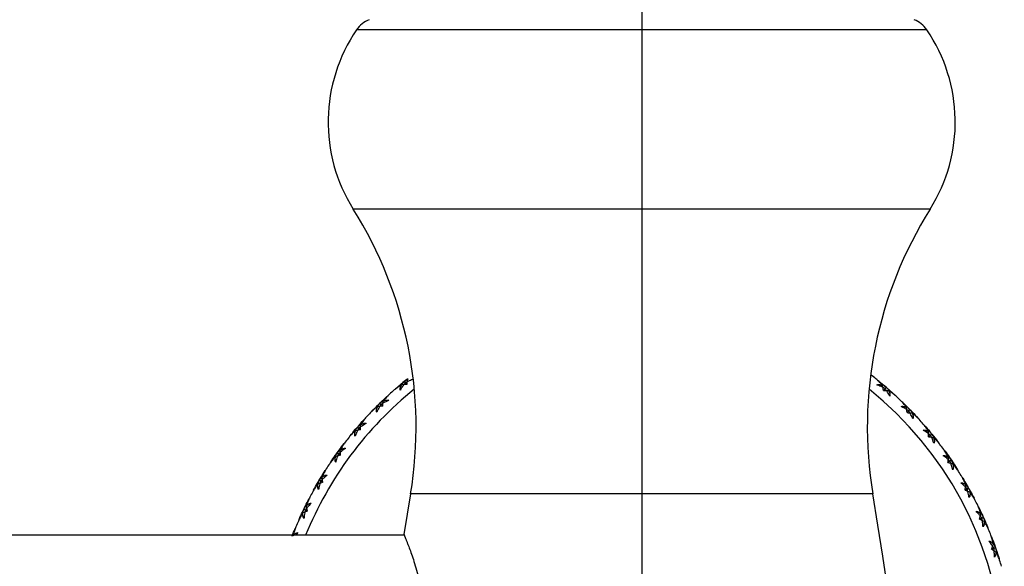
# Model space of a CAD drawing. Units: millimetres. Extents: x -28 to 558, y -624 to 176.
# Drawn here: x 484 to 557, y 68 to 108 of the extents above; entities that cross this region are included whole.
import ezdxf

# ---------------------------------------------------------------- set-up
doc = ezdxf.new("R2010")
doc.units = ezdxf.units.MM

msp = doc.modelspace()

# ---------------------------------------------------------------- linework, layer by layer
at = {"color": 7, "linetype": 'Continuous', "lineweight": 25}
for p, q in [((530, 112.475), (530, -557.5)), ((550.913, 107.563), (509.087, 107.563)), ((551.157, 94.409), (508.843, 94.409)), ((512.306, 81.548), (512.581, 81.78)), ((512.581, 81.78), (512.863, 82.004)), ((512.588, 81.771), (512.771, 81.548)), ((547.656, 81.58), (547.932, 81.349)), ((547.925, 81.341), (547.736, 81.122)), ((547.932, 81.349), (548.201, 81.11)), ((510.539, 79.926), (510.793, 80.181)), ((510.793, 80.181), (511.054, 80.428)), ((510.801, 80.173), (511.002, 79.966)), ((549.426, 79.961), (549.681, 79.707)), ((549.673, 79.699), (549.466, 79.498)), ((549.681, 79.707), (549.928, 79.446)), ((508.92, 78.156), (509.151, 78.432)), ((509.151, 78.432), (509.39, 78.701)), ((509.159, 78.425), (509.378, 78.236)), ((551.048, 78.194), (551.28, 77.919)), ((551.271, 77.912), (551.048, 77.729)), ((551.28, 77.919), (551.504, 77.637)), ((507.667, 76.547), (507.882, 76.836)), ((507.462, 76.251), (507.667, 76.547)), ((507.676, 76.54), (507.911, 76.372)), ((552.708, 75.991), (552.469, 75.829)), ((552.51, 76.292), (552.717, 75.998)), ((552.717, 75.998), (552.916, 75.697)), ((506.175, 74.227), (506.354, 74.539)), ((506.354, 74.539), (506.542, 74.846)), ((506.363, 74.534), (506.612, 74.386)), ((553.972, 73.953), (553.72, 73.812)), ((553.801, 74.27), (553.981, 73.959)), ((553.981, 73.959), (554.153, 73.642)), ((513.048, 73.531), (512.565, 70.549)), ((546.952, 73.531), (513.048, 73.531)), ((505.069, 72.098), (505.22, 72.425)), ((505.22, 72.425), (505.381, 72.747)), ((505.23, 72.42), (505.49, 72.295)), ((555.053, 71.813), (554.79, 71.694)), ((554.91, 72.143), (555.063, 71.817)), ((555.063, 71.817), (555.206, 71.487)), ((512.557, 70.5), (17.443, 70.5)), ((504.782, 70.693), (504.624, 70.5)), ((555.944, 69.586), (555.671, 69.491)), ((555.83, 69.928), (555.954, 69.59)), ((555.954, 69.59), (556.068, 69.248))]:
    msp.add_line(p, q, dxfattribs=at)
for centre, radius, start, end in [((510.739, 106.435), 2, 111.23522, 145.69672), ((549.261, 106.435), 2, 34.30328, 68.76478), ((519, 100.8), 12, 145.69672, 212.1781), ((541, 100.8), 12, 327.8219, 34.30328), ((483.451, 78.433), 30, 350.59563, 32.1781), ((576.549, 78.433), 30, 147.8219, 189.40437), ((530, 60.5), 27.5, 128.79634, 129.8073), ((530, 60.5), 27.5, 51.31975, 52.28389), ((530, 60.5), 26.599, 128.83115, 157.91701), ((530, 60.5), 27.5, 131.31975, 132.28389), ((530, 60.5), 26.599, 321.60051, 51.16885), ((530, 60.5), 27.5, 48.79634, 49.8073), ((530, 60.5), 27.5, 133.79634, 134.8073), ((530, 60.5), 27.5, 46.31975, 47.28389), ((530, 60.5), 27.5, 136.31975, 137.28389), ((530, 60.5), 27.5, 43.79634, 44.8073), ((530, 60.5), 27.5, 41.31975, 42.28389), ((530, 60.5), 27.5, 138.79634, 139.8073), ((530, 60.5), 27.5, 38.79634, 39.8073), ((530, 60.5), 27.5, 141.31975, 142.28389), ((530, 60.5), 27.5, 143.79634, 144.8073), ((530, 60.5), 27.5, 36.31975, 37.28389), ((530, 60.5), 27.5, 33.79634, 34.8073), ((530, 60.5), 27.5, 146.31975, 147.28389), ((530, 60.5), 27.5, 31.31975, 32.28389), ((530, 60.5), 27.5, 148.79634, 149.8073), ((530, 60.5), 27.5, 151.31975, 152.28389), ((530, 60.5), 27.5, 28.79634, 29.8073), ((103, 0), 450, 350.59563, 9.40437), ((530, 60.5), 27.5, 26.31975, 27.28389), ((530, 60.5), 27.5, 153.79634, 154.8073), ((530, 60.5), 27.5, 156.31975, 157.28389), ((530, 60.5), 27.5, 23.79634, 24.8073), ((530, 60.5), 27.5, 21.31975, 22.28389), ((530, 60.5), 27.5, 18.79634, 19.8073), ((530, 60.5), 27.5, 16.31975, 17.28389)]:
    msp.add_arc(centre, radius, start, end, dxfattribs=at)
for points in [[(511.942, 81.24), (512.091, 81.37), (512.242, 81.499), (512.394, 81.626)], [(512.771, 81.548), (512.794, 81.669), (512.819, 81.79), (512.844, 81.911)], [(547.289, 81.885), (547.443, 81.761), (547.596, 81.635), (547.747, 81.507)], [(512.771, 81.548), (512.648, 81.549), (512.525, 81.549), (512.401, 81.549)], [(547.736, 81.122), (547.716, 81.243), (547.695, 81.365), (547.673, 81.486)], [(547.736, 81.122), (547.859, 81.12), (547.983, 81.117), (548.106, 81.114)], [(548.115, 81.19), (548.264, 81.06), (548.412, 80.928), (548.558, 80.794)], [(510.967, 80.35), (511.11, 80.487), (511.255, 80.622), (511.401, 80.756)], [(511.003, 79.966), (511.015, 80.089), (511.028, 80.211), (511.043, 80.334)], [(549.087, 80.297), (549.23, 80.16), (549.371, 80.02), (549.511, 79.88)], [(510.203, 79.587), (510.34, 79.73), (510.48, 79.871), (510.62, 80.011)], [(511.002, 79.966), (510.88, 79.957), (510.757, 79.946), (510.634, 79.935)], [(549.466, 79.498), (549.457, 79.62), (549.446, 79.743), (549.435, 79.866)], [(549.466, 79.497), (549.589, 79.485), (549.711, 79.472), (549.834, 79.457)], [(549.85, 79.533), (549.987, 79.39), (550.122, 79.245), (550.256, 79.099)], [(509.31, 78.615), (509.44, 78.764), (509.572, 78.912), (509.706, 79.058)], [(508.615, 77.789), (508.739, 77.943), (508.865, 78.096), (508.993, 78.247)], [(509.378, 78.236), (509.257, 78.216), (509.135, 78.195), (509.014, 78.173)], [(509.378, 78.236), (509.38, 78.359), (509.383, 78.483), (509.386, 78.606)], [(550.74, 78.558), (550.87, 78.409), (550.999, 78.258), (551.126, 78.106)], [(551.048, 77.729), (551.049, 77.852), (551.049, 77.975), (551.049, 78.099)], [(551.048, 77.729), (551.169, 77.706), (551.29, 77.681), (551.411, 77.656)], [(551.433, 77.73), (551.557, 77.576), (551.679, 77.42), (551.8, 77.263)], [(507.81, 76.743), (507.927, 76.903), (508.045, 77.062), (508.166, 77.219)], [(507.911, 76.372), (507.902, 76.494), (507.894, 76.617), (507.887, 76.741)], [(552.235, 76.682), (552.352, 76.522), (552.467, 76.36), (552.58, 76.198)], [(507.189, 75.86), (507.3, 76.024), (507.412, 76.187), (507.526, 76.349)], [(507.911, 76.372), (507.792, 76.341), (507.673, 76.309), (507.553, 76.277)], [(552.469, 75.829), (552.481, 75.951), (552.492, 76.074), (552.503, 76.197)], [(506.478, 74.747), (506.581, 74.917), (506.686, 75.085), (506.792, 75.252)], [(552.469, 75.829), (552.588, 75.795), (552.706, 75.761), (552.824, 75.725)], [(552.853, 75.797), (552.963, 75.632), (553.072, 75.466), (553.178, 75.299)], [(506.612, 74.386), (506.592, 74.507), (506.573, 74.629), (506.555, 74.752)], [(553.561, 74.682), (553.663, 74.513), (553.763, 74.342), (553.862, 74.17)], [(505.937, 73.813), (506.033, 73.986), (506.131, 74.159), (506.231, 74.33)], [(506.612, 74.386), (506.496, 74.345), (506.38, 74.303), (506.264, 74.26)], [(553.72, 73.812), (553.742, 73.933), (553.764, 74.054), (553.785, 74.176)], [(553.72, 73.812), (553.835, 73.768), (553.95, 73.724), (554.065, 73.678)], [(554.099, 73.747), (554.195, 73.573), (554.288, 73.398), (554.38, 73.223)], [(505.326, 72.643), (505.414, 72.821), (505.503, 72.998), (505.594, 73.173)], [(505.49, 72.295), (505.378, 72.244), (505.266, 72.192), (505.155, 72.139)], [(505.49, 72.295), (505.46, 72.414), (505.431, 72.534), (505.402, 72.654)], [(554.707, 72.575), (554.794, 72.397), (554.879, 72.218), (554.962, 72.038)], [(504.869, 71.665), (504.949, 71.846), (505.031, 72.026), (505.116, 72.206)], [(554.79, 71.694), (554.823, 71.812), (554.855, 71.931), (554.887, 72.051)], [(554.79, 71.694), (554.901, 71.64), (555.011, 71.586), (555.122, 71.53)], [(555.162, 71.596), (555.242, 71.415), (555.32, 71.232), (555.396, 71.05)], [(504.362, 70.446), (504.433, 70.631), (504.507, 70.815), (504.583, 70.998)], [(555.666, 70.376), (555.737, 70.191), (555.806, 70.005), (555.873, 69.819)], [(555.671, 69.491), (555.714, 69.606), (555.757, 69.722), (555.799, 69.838)], [(555.671, 69.491), (555.777, 69.428), (555.882, 69.364), (555.987, 69.299)], [(556.033, 69.361), (556.097, 69.173), (556.159, 68.985), (556.219, 68.796)]]:
    msp.add_open_spline(points, degree=3, dxfattribs=at)
for points, knots in [([(512.658, 81.687), (512.635, 81.658), (512.57, 81.572), (512.473, 81.434), (512.375, 81.283), (512.319, 81.19), (512.295, 81.149)], [0, 0, 0, 0, 0.172026, 0.505384, 0.781285, 1, 1, 1, 1]), ([(512.394, 81.626), (512.427, 81.652), (512.491, 81.704), (512.557, 81.75), (512.588, 81.772)], [0, 0, 0, 0, 0.518648, 1, 1, 1, 1]), ([(512.588, 81.772), (512.616, 81.798), (512.674, 81.854), (512.737, 81.906), (512.77, 81.933)], [0, 0, 0, 0, 0.481352, 1, 1, 1, 1]), ([(513.257, 81.936), (513.211, 81.92), (513.109, 81.884), (512.942, 81.818), (512.787, 81.75), (512.691, 81.703), (512.658, 81.687)], [0, 0, 0, 0, 0.219277, 0.496264, 0.827818, 1, 1, 1, 1]), ([(547.673, 81.486), (547.63, 81.537), (547.546, 81.633), (547.42, 81.762), (547.301, 81.873), (547.224, 81.937), (547.187, 81.968)], [0, 0, 0, 0, 0.286056, 0.548096, 0.786074, 1, 1, 1, 1]), ([(512.401, 81.549), (512.344, 81.515), (512.235, 81.449), (512.086, 81.347), (511.956, 81.25), (511.879, 81.184), (511.843, 81.154)], [0, 0, 0, 0, 0.286056, 0.548096, 0.786074, 1, 1, 1, 1]), ([(512.295, 81.149), (512.292, 81.165), (512.284, 81.198), (512.284, 81.249), (512.291, 81.304), (512.306, 81.362), (512.33, 81.422), (512.361, 81.485), (512.388, 81.527), (512.401, 81.549)], [0, 0, 0, 0, 0.11721, 0.241278, 0.373402, 0.514582, 0.665643, 0.827265, 1, 1, 1, 1]), ([(547.261, 81.522), (547.276, 81.528), (547.307, 81.541), (547.358, 81.55), (547.413, 81.552), (547.472, 81.548), (547.536, 81.535), (547.604, 81.515), (547.65, 81.496), (547.673, 81.486)], [0, 0, 0, 0, 0.11721, 0.241278, 0.373402, 0.514582, 0.665643, 0.827265, 1, 1, 1, 1]), ([(547.853, 81.258), (547.821, 81.275), (547.725, 81.325), (547.572, 81.396), (547.407, 81.466), (547.305, 81.505), (547.261, 81.522)], [0, 0, 0, 0, 0.172026, 0.505385, 0.781285, 1, 1, 1, 1]), ([(547.747, 81.507), (547.78, 81.479), (547.841, 81.425), (547.898, 81.368), (547.925, 81.341)], [0, 0, 0, 0, 0.518648, 1, 1, 1, 1]), ([(548.203, 80.711), (548.179, 80.753), (548.126, 80.848), (548.032, 81.001), (547.938, 81.141), (547.875, 81.228), (547.853, 81.258)], [0, 0, 0, 0, 0.219277, 0.496264, 0.827818, 1, 1, 1, 1]), ([(547.925, 81.341), (547.956, 81.318), (548.021, 81.271), (548.083, 81.218), (548.115, 81.19)], [0, 0, 0, 0, 0.481352, 1, 1, 1, 1]), ([(548.106, 81.114), (548.121, 81.088), (548.151, 81.039), (548.183, 80.965), (548.205, 80.896), (548.216, 80.83), (548.216, 80.768), (548.207, 80.73), (548.203, 80.711)], [0, 0, 0, 0, 0.200442, 0.385873, 0.557218, 0.715649, 0.862636, 1, 1, 1, 1]), ([(548.655, 80.705), (548.62, 80.737), (548.544, 80.804), (548.417, 80.904), (548.271, 81.01), (548.163, 81.078), (548.106, 81.114)], [0, 0, 0, 0, 0.213926, 0.451904, 0.713944, 1, 1, 1, 1]), ([(510.62, 80.011), (510.651, 80.04), (510.709, 80.097), (510.771, 80.148), (510.801, 80.173)], [0, 0, 0, 0, 0.518648, 1, 1, 1, 1]), ([(510.801, 80.173), (510.826, 80.202), (510.879, 80.263), (510.937, 80.32), (510.967, 80.35)], [0, 0, 0, 0, 0.481352, 1, 1, 1, 1]), ([(511.452, 80.395), (511.407, 80.375), (511.306, 80.329), (511.145, 80.248), (510.998, 80.168), (510.909, 80.114), (510.877, 80.095)], [0, 0, 0, 0, 0.224158, 0.51051, 0.826689, 1, 1, 1, 1]), ([(511.498, 80.845), (511.463, 80.812), (511.389, 80.743), (511.278, 80.625), (511.16, 80.489), (511.083, 80.387), (511.043, 80.334)], [0, 0, 0, 0, 0.213926, 0.451904, 0.713944, 1, 1, 1, 1]), ([(511.043, 80.334), (511.069, 80.347), (511.121, 80.372), (511.197, 80.398), (511.269, 80.413), (511.335, 80.418), (511.396, 80.413), (511.434, 80.401), (511.452, 80.395)], [0, 0, 0, 0, 0.200442, 0.385873, 0.557218, 0.715649, 0.862636, 1, 1, 1, 1]), ([(549.435, 79.866), (549.396, 79.92), (549.321, 80.024), (549.206, 80.163), (549.098, 80.284), (549.026, 80.355), (548.992, 80.388)], [0, 0, 0, 0, 0.286056, 0.548096, 0.786074, 1, 1, 1, 1]), ([(510.634, 79.935), (510.58, 79.896), (510.476, 79.821), (510.337, 79.706), (510.216, 79.598), (510.145, 79.526), (510.112, 79.492)], [0, 0, 0, 0, 0.286056, 0.548096, 0.786074, 1, 1, 1, 1]), ([(510.563, 79.527), (510.558, 79.543), (510.548, 79.575), (510.543, 79.626), (510.545, 79.682), (510.555, 79.74), (510.573, 79.803), (510.599, 79.868), (510.622, 79.912), (510.634, 79.935)], [0, 0, 0, 0, 0.11721, 0.241278, 0.373402, 0.514582, 0.665643, 0.827265, 1, 1, 1, 1]), ([(510.877, 80.095), (510.857, 80.064), (510.8, 79.973), (510.715, 79.827), (510.63, 79.668), (510.583, 79.57), (510.563, 79.527)], [0, 0, 0, 0, 0.172026, 0.505384, 0.781285, 1, 1, 1, 1]), ([(549.027, 79.937), (549.043, 79.942), (549.075, 79.952), (549.126, 79.957), (549.182, 79.955), (549.24, 79.945), (549.303, 79.927), (549.368, 79.901), (549.412, 79.878), (549.435, 79.866)], [0, 0, 0, 0, 0.11721, 0.241278, 0.373402, 0.514582, 0.665643, 0.827265, 1, 1, 1, 1]), ([(549.595, 79.623), (549.564, 79.643), (549.473, 79.7), (549.327, 79.785), (549.168, 79.87), (549.07, 79.917), (549.027, 79.937)], [0, 0, 0, 0, 0.1720259, 0.5053846, 0.7812855, 1, 1, 1, 1]), ([(549.511, 79.88), (549.54, 79.849), (549.597, 79.791), (549.648, 79.729), (549.673, 79.699)], [0, 0, 0, 0, 0.518648, 1, 1, 1, 1]), ([(549.895, 79.048), (549.875, 79.092), (549.831, 79.191), (549.75, 79.351), (549.669, 79.499), (549.614, 79.591), (549.595, 79.623)], [0, 0, 0, 0, 0.219277, 0.496264, 0.827818, 1, 1, 1, 1]), ([(549.673, 79.699), (549.702, 79.674), (549.763, 79.621), (549.82, 79.563), (549.85, 79.533)], [0, 0, 0, 0, 0.481352, 1, 1, 1, 1]), ([(549.834, 79.457), (549.847, 79.431), (549.872, 79.379), (549.898, 79.303), (549.913, 79.231), (549.918, 79.165), (549.913, 79.104), (549.901, 79.066), (549.895, 79.048)], [0, 0, 0, 0, 0.2004421, 0.3858727, 0.5572183, 0.7156495, 0.8626361, 1, 1, 1, 1]), ([(550.345, 79.002), (550.312, 79.037), (550.243, 79.111), (550.125, 79.222), (549.989, 79.34), (549.887, 79.417), (549.834, 79.457)], [0, 0, 0, 0, 0.213926, 0.451904, 0.713944, 1, 1, 1, 1]), ([(509.795, 79.155), (509.763, 79.12), (509.696, 79.044), (509.596, 78.917), (509.49, 78.771), (509.422, 78.663), (509.386, 78.606)], [0, 0, 0, 0, 0.213926, 0.451904, 0.713944, 1, 1, 1, 1]), ([(509.014, 78.173), (508.963, 78.13), (508.867, 78.046), (508.738, 77.92), (508.627, 77.801), (508.563, 77.724), (508.532, 77.687)], [0, 0, 0, 0, 0.286056, 0.548096, 0.786074, 1, 1, 1, 1]), ([(508.978, 77.761), (508.972, 77.776), (508.959, 77.807), (508.95, 77.858), (508.948, 77.913), (508.952, 77.972), (508.965, 78.036), (508.985, 78.104), (509.004, 78.15), (509.014, 78.173)], [0, 0, 0, 0, 0.11721, 0.241278, 0.373402, 0.514582, 0.665643, 0.827265, 1, 1, 1, 1]), ([(509.242, 78.353), (509.225, 78.321), (509.175, 78.225), (509.104, 78.072), (509.034, 77.907), (508.995, 77.805), (508.978, 77.761)], [0, 0, 0, 0, 0.172026, 0.505384, 0.781285, 1, 1, 1, 1]), ([(508.993, 78.247), (509.021, 78.28), (509.075, 78.341), (509.132, 78.398), (509.159, 78.425)], [0, 0, 0, 0, 0.518648, 1, 1, 1, 1]), ([(509.159, 78.425), (509.182, 78.456), (509.229, 78.521), (509.282, 78.583), (509.31, 78.615)], [0, 0, 0, 0, 0.481352, 1, 1, 1, 1]), ([(509.789, 78.703), (509.747, 78.679), (509.652, 78.626), (509.499, 78.532), (509.359, 78.438), (509.272, 78.375), (509.242, 78.353)], [0, 0, 0, 0, 0.2192772, 0.4962643, 0.8278182, 1, 1, 1, 1]), ([(509.386, 78.606), (509.412, 78.621), (509.461, 78.651), (509.535, 78.683), (509.604, 78.705), (509.67, 78.716), (509.732, 78.716), (509.77, 78.707), (509.789, 78.703)], [0, 0, 0, 0, 0.200442, 0.385873, 0.557218, 0.715649, 0.862636, 1, 1, 1, 1]), ([(550.649, 78.205), (550.665, 78.208), (550.698, 78.216), (550.749, 78.216), (550.804, 78.209), (550.862, 78.194), (550.922, 78.17), (550.985, 78.139), (551.027, 78.112), (551.049, 78.099)], [0, 0, 0, 0, 0.1172102, 0.2412783, 0.373402, 0.5145816, 0.6656434, 0.8272649, 1, 1, 1, 1]), ([(551.187, 77.842), (551.158, 77.865), (551.072, 77.93), (550.934, 78.027), (550.783, 78.125), (550.69, 78.181), (550.649, 78.205)], [0, 0, 0, 0, 0.172026, 0.505385, 0.781285, 1, 1, 1, 1]), ([(551.049, 78.099), (551.015, 78.156), (550.949, 78.265), (550.847, 78.414), (550.75, 78.544), (550.684, 78.621), (550.654, 78.657)], [0, 0, 0, 0, 0.286056, 0.548096, 0.786074, 1, 1, 1, 1]), ([(551.126, 78.106), (551.152, 78.073), (551.204, 78.009), (551.25, 77.943), (551.272, 77.912)], [0, 0, 0, 0, 0.518648, 1, 1, 1, 1]), ([(508.246, 77.323), (508.217, 77.285), (508.157, 77.204), (508.068, 77.068), (507.976, 76.914), (507.917, 76.8), (507.887, 76.741)], [0, 0, 0, 0, 0.213926, 0.451904, 0.713944, 1, 1, 1, 1]), ([(551.436, 77.243), (551.42, 77.289), (551.384, 77.391), (551.318, 77.558), (551.25, 77.713), (551.203, 77.809), (551.187, 77.842)], [0, 0, 0, 0, 0.219277, 0.496264, 0.827818, 1, 1, 1, 1]), ([(551.272, 77.912), (551.298, 77.884), (551.354, 77.826), (551.406, 77.763), (551.433, 77.73)], [0, 0, 0, 0, 0.481352, 1, 1, 1, 1]), ([(551.411, 77.657), (551.421, 77.629), (551.442, 77.575), (551.461, 77.497), (551.47, 77.425), (551.469, 77.358), (551.459, 77.297), (551.444, 77.261), (551.436, 77.243)], [0, 0, 0, 0, 0.200442, 0.385873, 0.557218, 0.715649, 0.862636, 1, 1, 1, 1]), ([(551.88, 77.159), (551.851, 77.196), (551.788, 77.275), (551.68, 77.396), (551.555, 77.526), (551.46, 77.612), (551.411, 77.657)], [0, 0, 0, 0, 0.213926, 0.451904, 0.713944, 1, 1, 1, 1]), ([(507.676, 76.54), (507.696, 76.573), (507.737, 76.642), (507.785, 76.709), (507.81, 76.743)], [0, 0, 0, 0, 0.481352, 1, 1, 1, 1]), ([(508.279, 76.872), (508.24, 76.845), (508.15, 76.784), (508.005, 76.676), (507.874, 76.571), (507.793, 76.5), (507.765, 76.476)], [0, 0, 0, 0, 0.219277, 0.496264, 0.827818, 1, 1, 1, 1]), ([(507.887, 76.741), (507.911, 76.758), (507.957, 76.792), (508.028, 76.83), (508.095, 76.858), (508.16, 76.874), (508.221, 76.88), (508.26, 76.875), (508.279, 76.872)], [0, 0, 0, 0, 0.200442, 0.385873, 0.557218, 0.715649, 0.862636, 1, 1, 1, 1]), ([(552.503, 76.197), (552.474, 76.257), (552.418, 76.372), (552.329, 76.529), (552.244, 76.667), (552.185, 76.749), (552.157, 76.788)], [0, 0, 0, 0, 0.2860563, 0.5480956, 0.786074, 1, 1, 1, 1]), ([(507.553, 76.277), (507.507, 76.229), (507.418, 76.137), (507.301, 76), (507.2, 75.873), (507.143, 75.79), (507.116, 75.75)], [0, 0, 0, 0, 0.286056, 0.548096, 0.786074, 1, 1, 1, 1]), ([(507.554, 75.863), (507.547, 75.877), (507.531, 75.907), (507.517, 75.957), (507.51, 76.012), (507.51, 76.072), (507.517, 76.136), (507.531, 76.205), (507.546, 76.252), (507.553, 76.277)], [0, 0, 0, 0, 0.11721, 0.241278, 0.373402, 0.514582, 0.665643, 0.827265, 1, 1, 1, 1]), ([(507.526, 76.349), (507.551, 76.383), (507.599, 76.45), (507.651, 76.511), (507.676, 76.54)], [0, 0, 0, 0, 0.518648, 1, 1, 1, 1]), ([(507.765, 76.476), (507.751, 76.442), (507.71, 76.343), (507.652, 76.184), (507.596, 76.013), (507.567, 75.909), (507.554, 75.863)], [0, 0, 0, 0, 0.172026, 0.505384, 0.781285, 1, 1, 1, 1]), ([(552.113, 76.338), (552.13, 76.34), (552.163, 76.344), (552.215, 76.34), (552.268, 76.328), (552.325, 76.308), (552.383, 76.28), (552.443, 76.243), (552.482, 76.213), (552.503, 76.197)], [0, 0, 0, 0, 0.11721, 0.241278, 0.373402, 0.514582, 0.665643, 0.827265, 1, 1, 1, 1]), ([(552.618, 75.93), (552.59, 75.955), (552.511, 76.027), (552.382, 76.136), (552.24, 76.247), (552.152, 76.31), (552.113, 76.338)], [0, 0, 0, 0, 0.172026, 0.505385, 0.781286, 1, 1, 1, 1]), ([(552.58, 76.198), (552.603, 76.162), (552.649, 76.095), (552.689, 76.025), (552.708, 75.991)], [0, 0, 0, 0, 0.518648, 1, 1, 1, 1]), ([(552.814, 75.311), (552.802, 75.358), (552.775, 75.463), (552.723, 75.635), (552.669, 75.795), (552.631, 75.895), (552.618, 75.93)], [0, 0, 0, 0, 0.219277, 0.496264, 0.827818, 1, 1, 1, 1]), ([(552.708, 75.991), (552.732, 75.961), (552.783, 75.899), (552.829, 75.832), (552.853, 75.797)], [0, 0, 0, 0, 0.481352, 1, 1, 1, 1]), ([(506.863, 75.363), (506.837, 75.323), (506.784, 75.237), (506.708, 75.094), (506.629, 74.932), (506.581, 74.813), (506.555, 74.752)], [0, 0, 0, 0, 0.213926, 0.451904, 0.713944, 1, 1, 1, 1]), ([(552.825, 75.725), (552.833, 75.697), (552.848, 75.642), (552.861, 75.562), (552.864, 75.489), (552.857, 75.423), (552.841, 75.363), (552.823, 75.328), (552.814, 75.311)], [0, 0, 0, 0, 0.200442, 0.385873, 0.557218, 0.715649, 0.862636, 1, 1, 1, 1]), ([(553.249, 75.188), (553.223, 75.228), (553.168, 75.313), (553.07, 75.442), (552.956, 75.582), (552.87, 75.676), (552.825, 75.725)], [0, 0, 0, 0, 0.213926, 0.451904, 0.713944, 1, 1, 1, 1]), ([(506.231, 74.33), (506.252, 74.366), (506.294, 74.437), (506.341, 74.502), (506.363, 74.534)], [0, 0, 0, 0, 0.518648, 1, 1, 1, 1]), ([(506.457, 74.478), (506.446, 74.442), (506.415, 74.343), (506.371, 74.182), (506.33, 74.007), (506.31, 73.896), (506.3, 73.848)], [0, 0, 0, 0, 0.173429, 0.487389, 0.775123, 1, 1, 1, 1]), ([(506.363, 74.534), (506.38, 74.568), (506.415, 74.64), (506.457, 74.711), (506.478, 74.747)], [0, 0, 0, 0, 0.481352, 1, 1, 1, 1]), ([(506.935, 74.917), (506.897, 74.886), (506.811, 74.815), (506.677, 74.695), (506.556, 74.58), (506.483, 74.504), (506.457, 74.478)], [0, 0, 0, 0, 0.223984, 0.509995, 0.826714, 1, 1, 1, 1]), ([(506.555, 74.752), (506.578, 74.771), (506.621, 74.809), (506.688, 74.853), (506.753, 74.887), (506.816, 74.909), (506.876, 74.92), (506.916, 74.918), (506.935, 74.917)], [0, 0, 0, 0, 0.200442, 0.385873, 0.557218, 0.715649, 0.862636, 1, 1, 1, 1]), ([(553.785, 74.176), (553.761, 74.238), (553.716, 74.358), (553.641, 74.522), (553.568, 74.667), (553.517, 74.754), (553.493, 74.795)], [0, 0, 0, 0, 0.286056, 0.548096, 0.786074, 1, 1, 1, 1]), ([(506.264, 74.26), (506.222, 74.209), (506.141, 74.11), (506.036, 73.963), (505.947, 73.827), (505.897, 73.739), (505.874, 73.698)], [0, 0, 0, 0, 0.286056, 0.548096, 0.786074, 1, 1, 1, 1]), ([(506.3, 73.848), (506.292, 73.862), (506.274, 73.89), (506.256, 73.939), (506.244, 73.993), (506.238, 74.052), (506.239, 74.117), (506.247, 74.187), (506.258, 74.235), (506.264, 74.26)], [0, 0, 0, 0, 0.11721, 0.241278, 0.373402, 0.514582, 0.665643, 0.827265, 1, 1, 1, 1]), ([(553.41, 74.35), (553.426, 74.351), (553.459, 74.352), (553.511, 74.344), (553.563, 74.327), (553.617, 74.302), (553.673, 74.269), (553.73, 74.227), (553.766, 74.193), (553.785, 74.176)], [0, 0, 0, 0, 0.11721, 0.241278, 0.373402, 0.514582, 0.665643, 0.827265, 1, 1, 1, 1]), ([(553.876, 73.9), (553.851, 73.927), (553.781, 74.004), (553.663, 74.122), (553.532, 74.245), (553.447, 74.318), (553.41, 74.35)], [0, 0, 0, 0, 0.173437, 0.487162, 0.775047, 1, 1, 1, 1]), ([(553.862, 74.17), (553.882, 74.133), (553.922, 74.061), (553.956, 73.988), (553.972, 73.953)], [0, 0, 0, 0, 0.518648, 1, 1, 1, 1]), ([(554.018, 73.267), (554.01, 73.315), (553.992, 73.425), (553.955, 73.601), (553.916, 73.763), (553.887, 73.864), (553.876, 73.9)], [0, 0, 0, 0, 0.223793, 0.50943, 0.826742, 1, 1, 1, 1]), ([(553.972, 73.953), (553.993, 73.921), (554.038, 73.855), (554.078, 73.784), (554.099, 73.747)], [0, 0, 0, 0, 0.481352, 1, 1, 1, 1]), ([(554.065, 73.678), (554.07, 73.649), (554.081, 73.593), (554.086, 73.512), (554.083, 73.439), (554.07, 73.374), (554.05, 73.316), (554.028, 73.283), (554.018, 73.267)], [0, 0, 0, 0, 0.200442, 0.385873, 0.557218, 0.715649, 0.862636, 1, 1, 1, 1]), ([(554.441, 73.106), (554.418, 73.148), (554.37, 73.237), (554.285, 73.375), (554.184, 73.524), (554.105, 73.625), (554.065, 73.678)], [0, 0, 0, 0, 0.213926, 0.451904, 0.713944, 1, 1, 1, 1]), ([(505.655, 73.29), (505.634, 73.247), (505.588, 73.157), (505.524, 73.008), (505.46, 72.84), (505.422, 72.718), (505.402, 72.654)], [0, 0, 0, 0, 0.213926, 0.451904, 0.713944, 1, 1, 1, 1]), ([(505.116, 72.206), (505.134, 72.244), (505.17, 72.318), (505.21, 72.387), (505.23, 72.42)], [0, 0, 0, 0, 0.5186479, 1, 1, 1, 1]), ([(505.329, 72.373), (505.321, 72.337), (505.297, 72.231), (505.268, 72.065), (505.243, 71.887), (505.232, 71.779), (505.227, 71.732)], [0, 0, 0, 0, 0.172026, 0.505384, 0.781285, 1, 1, 1, 1]), ([(505.23, 72.42), (505.244, 72.456), (505.273, 72.531), (505.308, 72.605), (505.326, 72.643)], [0, 0, 0, 0, 0.481352, 1, 1, 1, 1]), ([(505.766, 72.852), (505.732, 72.818), (505.654, 72.742), (505.531, 72.611), (505.419, 72.485), (505.352, 72.401), (505.329, 72.373)], [0, 0, 0, 0, 0.219277, 0.496263, 0.827818, 1, 1, 1, 1]), ([(505.402, 72.654), (505.423, 72.675), (505.463, 72.716), (505.526, 72.767), (505.587, 72.806), (505.648, 72.833), (505.707, 72.85), (505.747, 72.851), (505.766, 72.852)], [0, 0, 0, 0, 0.2004421, 0.3858727, 0.5572183, 0.7156495, 0.8626361, 1, 1, 1, 1]), ([(554.528, 72.257), (554.544, 72.257), (554.578, 72.255), (554.628, 72.242), (554.679, 72.221), (554.731, 72.191), (554.783, 72.153), (554.836, 72.106), (554.869, 72.07), (554.887, 72.051)], [0, 0, 0, 0, 0.11721, 0.241278, 0.373402, 0.514582, 0.665643, 0.827265, 1, 1, 1, 1]), ([(554.953, 71.768), (554.931, 71.797), (554.865, 71.883), (554.757, 72.012), (554.637, 72.146), (554.561, 72.223), (554.528, 72.257)], [0, 0, 0, 0, 0.172027, 0.50538, 0.781284, 1, 1, 1, 1]), ([(554.887, 72.051), (554.868, 72.115), (554.833, 72.238), (554.773, 72.408), (554.713, 72.559), (554.67, 72.65), (554.649, 72.693)], [0, 0, 0, 0, 0.286056, 0.548096, 0.786074, 1, 1, 1, 1]), ([(505.155, 72.139), (505.117, 72.084), (505.046, 71.978), (504.954, 71.823), (504.877, 71.68), (504.835, 71.588), (504.815, 71.545)], [0, 0, 0, 0, 0.286056, 0.548096, 0.786074, 1, 1, 1, 1]), ([(505.227, 71.732), (505.217, 71.745), (505.197, 71.772), (505.175, 71.818), (505.158, 71.871), (505.147, 71.93), (505.143, 71.994), (505.145, 72.065), (505.151, 72.114), (505.155, 72.139)], [0, 0, 0, 0, 0.11721, 0.241278, 0.373402, 0.514582, 0.665643, 0.827265, 1, 1, 1, 1]), ([(555.039, 71.125), (555.036, 71.173), (555.027, 71.281), (555.006, 71.46), (554.981, 71.626), (554.96, 71.732), (554.953, 71.768)], [0, 0, 0, 0, 0.219277, 0.496264, 0.827818, 1, 1, 1, 1]), ([(554.962, 72.038), (554.98, 71.999), (555.013, 71.925), (555.04, 71.849), (555.053, 71.813)], [0, 0, 0, 0, 0.518648, 1, 1, 1, 1]), ([(555.122, 71.53), (555.125, 71.501), (555.131, 71.444), (555.129, 71.363), (555.119, 71.291), (555.101, 71.227), (555.075, 71.171), (555.051, 71.14), (555.039, 71.125)], [0, 0, 0, 0, 0.200442, 0.385873, 0.557218, 0.715649, 0.862636, 1, 1, 1, 1]), ([(555.053, 71.813), (555.072, 71.779), (555.111, 71.709), (555.145, 71.635), (555.162, 71.596)], [0, 0, 0, 0, 0.481352, 1, 1, 1, 1]), ([(555.446, 70.928), (555.427, 70.972), (555.388, 71.065), (555.315, 71.209), (555.227, 71.367), (555.158, 71.474), (555.122, 71.53)], [0, 0, 0, 0, 0.213926, 0.451904, 0.713944, 1, 1, 1, 1]), ([(504.633, 71.12), (504.615, 71.075), (504.578, 70.982), (504.527, 70.828), (504.478, 70.654), (504.451, 70.529), (504.437, 70.464)], [0, 0, 0, 0, 0.213926, 0.451904, 0.713944, 1, 1, 1, 1]), ([(504.437, 70.464), (504.455, 70.487), (504.491, 70.531), (504.55, 70.587), (504.608, 70.632), (504.666, 70.664), (504.724, 70.685), (504.763, 70.69), (504.782, 70.693)], [0, 0, 0, 0, 0.200442, 0.385873, 0.557218, 0.715649, 0.862636, 1, 1, 1, 1]), ([(512.565, 70.55), (512.565, 70.549), (512.566, 70.547), (512.572, 70.533), (512.581, 70.51), (512.595, 70.478), (512.612, 70.437), (512.633, 70.386), (512.657, 70.327), (512.685, 70.258), (512.716, 70.18), (512.751, 70.093), (512.789, 69.996), (512.83, 69.891), (512.952, 69.573), (513.2, 68.904), (513.578, 67.671), (513.924, 66.204), (514.157, 64.543), (514.222, 62.717), (514.055, 60.76), (513.647, 58.749), (513.023, 56.79), (512.279, 54.971), (511.515, 53.407), (510.828, 52.129), (510.408, 51.405), (510.185, 51.028), (510.079, 50.85), (509.991, 50.704), (509.923, 50.59), (509.874, 50.51), (509.843, 50.459), (509.839, 50.453), (509.837, 50.45)], [0, 0, 0, 0, 0.00946, 0.018902, 0.028334, 0.037761, 0.047191, 0.056631, 0.066088, 0.075568, 0.085079, 0.094627, 0.104219, 0.113862, 0.123563, 0.184798, 0.246931, 0.305767, 0.364125, 0.423349, 0.483211, 0.546498, 0.612949, 0.679686, 0.747424, 0.811944, 0.874427, 0.892824, 0.911, 0.928995, 0.946851, 0.964609, 0.982311, 1, 1, 1, 1]), ([(555.459, 70.075), (555.475, 70.073), (555.509, 70.068), (555.557, 70.051), (555.606, 70.025), (555.655, 69.992), (555.704, 69.949), (555.753, 69.898), (555.783, 69.858), (555.799, 69.838)], [0, 0, 0, 0, 0.1172102, 0.2412783, 0.373402, 0.5145816, 0.6656434, 0.8272649, 1, 1, 1, 1]), ([(555.84, 69.55), (555.821, 69.581), (555.763, 69.672), (555.666, 69.81), (555.558, 69.954), (555.489, 70.038), (555.459, 70.075)], [0, 0, 0, 0, 0.172027, 0.50538, 0.781284, 1, 1, 1, 1]), ([(555.799, 69.838), (555.786, 69.904), (555.762, 70.029), (555.717, 70.204), (555.67, 70.359), (555.635, 70.453), (555.618, 70.498)], [0, 0, 0, 0, 0.286056, 0.548096, 0.786074, 1, 1, 1, 1]), ([(555.87, 68.902), (555.87, 68.95), (555.872, 69.059), (555.867, 69.238), (555.856, 69.406), (555.844, 69.514), (555.84, 69.55)], [0, 0, 0, 0, 0.219277, 0.496264, 0.827818, 1, 1, 1, 1]), ([(555.873, 69.819), (555.887, 69.778), (555.914, 69.701), (555.934, 69.624), (555.944, 69.586)], [0, 0, 0, 0, 0.518648, 1, 1, 1, 1]), ([(555.944, 69.586), (555.959, 69.551), (555.992, 69.478), (556.019, 69.401), (556.033, 69.361)], [0, 0, 0, 0, 0.481352, 1, 1, 1, 1]), ([(555.987, 69.299), (555.988, 69.269), (555.989, 69.212), (555.98, 69.132), (555.964, 69.061), (555.94, 68.998), (555.91, 68.945), (555.883, 68.916), (555.87, 68.902)], [0, 0, 0, 0, 0.200442, 0.385873, 0.557218, 0.715649, 0.862636, 1, 1, 1, 1]), ([(556.258, 68.67), (556.243, 68.716), (556.212, 68.812), (556.152, 68.962), (556.078, 69.127), (556.018, 69.24), (555.987, 69.299)], [0, 0, 0, 0, 0.213926, 0.451904, 0.713944, 1, 1, 1, 1])]:
    msp.add_open_spline(points, degree=3, knots=knots, dxfattribs=at)

doc.saveas('drawing.dxf')
